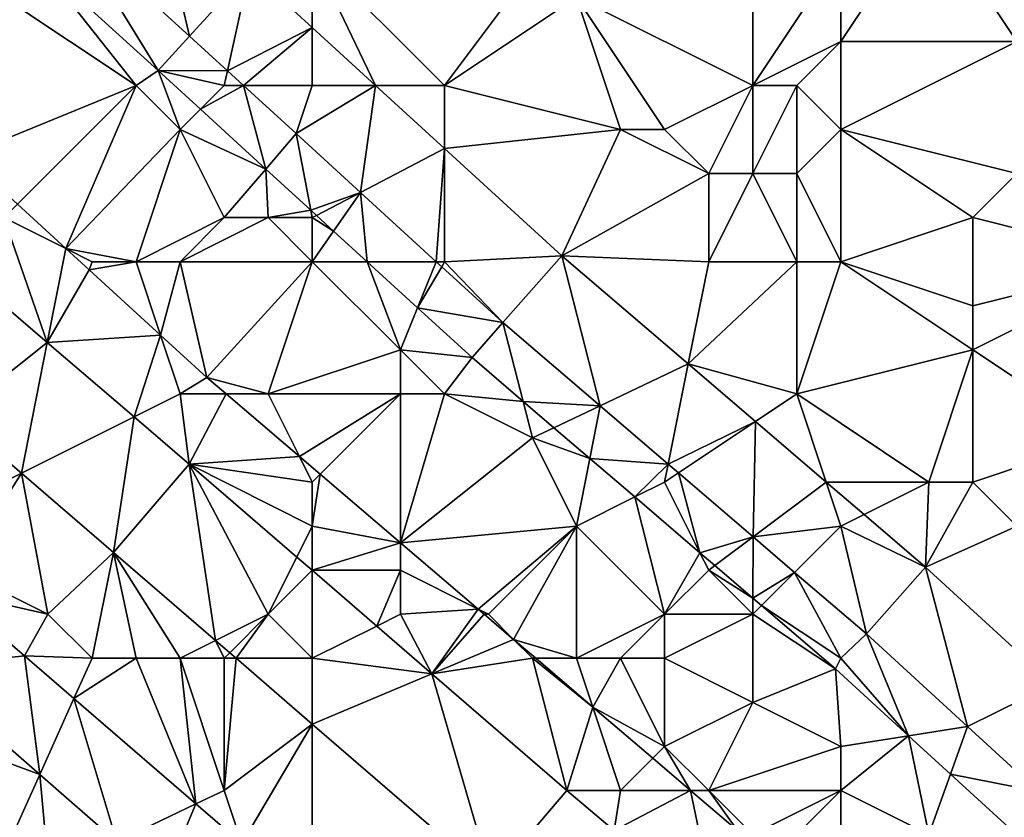
# Model space of a CAD drawing. Units: metres. Extents: x 74375 to 75000, y 350500 to 351000.
# Drawn here: x 74555 to 74578, y 350934 to 350952 of the extents above; entities that cross this region are included whole.
import ezdxf

# ---------------------------------------------------------------- set-up
doc = ezdxf.new("R2010")
doc.units = ezdxf.units.M
doc.layers.add('Terrain', color=15, linetype='Continuous')

msp = doc.modelspace()

# ---------------------------------------------------------------- linework, layer by layer
at = {"layer": 'Terrain'}
for points in [[(74572, 350951, 254.5), (74572, 350956, 254.53), (74568, 350953, 253.8), (74572, 350951, 254.5)], [(74572, 350951, 254.5), (74574, 350954, 254.53), (74572, 350956, 254.53), (74572, 350951, 254.5)], [(74556.509, 350954.578, 254.339), (74559.213, 350952.119, 254.349), (74558.392, 350955.598, 254.341), (74556.509, 350954.578, 254.339)], [(74559.213, 350952.119, 254.349), (74560.575, 350953.613, 254.349), (74558.392, 350955.598, 254.341), (74559.213, 350952.119, 254.349)], [(74565, 350951, 254.4), (74568, 350955, 254.53), (74562, 350954, 254.45), (74565, 350951, 254.4)], [(74565, 350951, 254.4), (74568, 350953, 253.8), (74568, 350955, 254.53), (74565, 350951, 254.4)], [(74574, 350952, 253.8), (74578, 350952, 253.8), (74576, 350955, 253.8), (74574, 350952, 253.8)], [(74574, 350952, 253.8), (74576, 350955, 253.8), (74574, 350954, 254.53), (74574, 350952, 253.8)], [(74578, 350952, 253.8), (74579, 350954, 253.8), (74576, 350955, 253.8), (74578, 350952, 253.8)], [(74555.776, 350953.812, 254.339), (74558.499, 350951.336, 254.349), (74556.509, 350954.578, 254.339), (74555.776, 350953.812, 254.339)], [(74556.509, 350954.578, 254.339), (74558.499, 350951.336, 254.349), (74559.213, 350952.119, 254.349), (74556.509, 350954.578, 254.339)], [(74558, 350951, 254.1), (74555.776, 350953.812, 254.339), (74555, 350953, 254.08), (74558, 350951, 254.1)], [(74558, 350951, 254.1), (74558.499, 350951.336, 254.349), (74555.776, 350953.812, 254.339), (74558, 350951, 254.1)], [(74562, 350954, 254.45), (74560.575, 350953.613, 254.349), (74562, 350952.311, 254.343), (74562, 350954, 254.45)], [(74565, 350951, 254.4), (74562, 350954, 254.45), (74563.435, 350951, 254.338), (74565, 350951, 254.4)], [(74563.435, 350951, 254.338), (74562, 350954, 254.45), (74562, 350952.311, 254.343), (74563.435, 350951, 254.338)], [(74572, 350951, 254.5), (74574, 350952, 253.8), (74574, 350954, 254.53), (74572, 350951, 254.5)], [(74560.073, 350951.333, 254.346), (74560.575, 350953.613, 254.349), (74559.213, 350952.119, 254.349), (74560.073, 350951.333, 254.346)], [(74560.073, 350951.333, 254.346), (74562, 350952.311, 254.343), (74560.575, 350953.613, 254.349), (74560.073, 350951.333, 254.346)], [(74558, 350951, 254.1), (74555, 350953, 254.08), (74554.1, 350949.402, 252.888), (74558, 350951, 254.1)], [(74569, 350950, 254.51), (74568, 350953, 253.8), (74565, 350951, 254.4), (74569, 350950, 254.51)], [(74570, 350950, 253.8), (74568, 350953, 253.8), (74569, 350950, 254.51), (74570, 350950, 253.8)], [(74570, 350950, 253.8), (74572, 350951, 254.5), (74568, 350953, 253.8), (74570, 350950, 253.8)], [(74560.438, 350951, 254.344), (74562, 350952.311, 254.343), (74560.073, 350951.333, 254.346), (74560.438, 350951, 254.344)], [(74562, 350951, 254.37), (74562, 350952.311, 254.343), (74560.438, 350951, 254.344), (74562, 350951, 254.37)], [(74563.435, 350951, 254.338), (74562, 350952.311, 254.343), (74562, 350951, 254.37), (74563.435, 350951, 254.338)], [(74558.499, 350951.336, 254.349), (74560.073, 350951.333, 254.346), (74559.213, 350952.119, 254.349), (74558.499, 350951.336, 254.349)], [(74573, 350951, 254.56), (74574, 350952, 253.8), (74572, 350951, 254.5), (74573, 350951, 254.56)], [(74574, 350950, 253.8), (74574, 350952, 253.8), (74573, 350951, 254.56), (74574, 350950, 253.8)], [(74574, 350950, 253.8), (74578, 350949, 253.8), (74578, 350952, 253.8), (74574, 350950, 253.8)], [(74574, 350950, 253.8), (74578, 350952, 253.8), (74574, 350952, 253.8), (74574, 350950, 253.8)], [(74559, 350950, 254.03), (74558.499, 350951.336, 254.349), (74558, 350951, 254.1), (74559, 350950, 254.03)], [(74559, 350950, 254.03), (74559.459, 350950.459, 254.345), (74558.499, 350951.336, 254.349), (74559, 350950, 254.03)], [(74560, 350951, 254.29), (74560.073, 350951.333, 254.346), (74558.499, 350951.336, 254.349), (74560, 350951, 254.29)], [(74560, 350951, 254.29), (74558.499, 350951.336, 254.349), (74559.459, 350950.459, 254.345), (74560, 350951, 254.29)], [(74560, 350951, 254.29), (74560.438, 350951, 254.344), (74560.073, 350951.333, 254.346), (74560, 350951, 254.29)], [(74558, 350951, 254.1), (74554.1, 350949.402, 252.888), (74555.304, 350948.304, 252.885), (74558, 350951, 254.1)], [(74558, 350951, 254.1), (74555.304, 350948.304, 252.885), (74556.406, 350947.297, 252.882), (74558, 350951, 254.1)], [(74559, 350950, 254.03), (74558, 350951, 254.1), (74556.406, 350947.297, 252.882), (74559, 350950, 254.03)], [(74560, 350951, 254.29), (74559.459, 350950.459, 254.345), (74560.438, 350951, 254.344), (74560, 350951, 254.29)], [(74560.945, 350949.101, 254.339), (74560.438, 350951, 254.344), (74559.459, 350950.459, 254.345), (74560.945, 350949.101, 254.339)], [(74562, 350951, 254.37), (74560.438, 350951, 254.344), (74561.635, 350949.906, 254.339), (74562, 350951, 254.37)], [(74560.945, 350949.101, 254.339), (74561.635, 350949.906, 254.339), (74560.438, 350951, 254.344), (74560.945, 350949.101, 254.339)], [(74563.095, 350948.573, 254.334), (74563.435, 350951, 254.338), (74561.635, 350949.906, 254.339), (74563.095, 350948.573, 254.334)], [(74563.435, 350951, 254.338), (74562, 350951, 254.37), (74561.635, 350949.906, 254.339), (74563.435, 350951, 254.338)], [(74563.095, 350948.573, 254.334), (74565, 350949.57, 254.332), (74563.435, 350951, 254.338), (74563.095, 350948.573, 254.334)], [(74565, 350951, 254.4), (74563.435, 350951, 254.338), (74565, 350949.57, 254.332), (74565, 350951, 254.4)], [(74569, 350950, 254.51), (74565, 350951, 254.4), (74565, 350949.57, 254.332), (74569, 350950, 254.51)], [(74571, 350949, 254.51), (74572, 350951, 254.5), (74570, 350950, 253.8), (74571, 350949, 254.51)], [(74572, 350949, 253.8), (74572, 350951, 254.5), (74571, 350949, 254.51), (74572, 350949, 253.8)], [(74573, 350949, 254.56), (74573, 350951, 254.56), (74572, 350949, 253.8), (74573, 350949, 254.56)], [(74572, 350949, 253.8), (74573, 350951, 254.56), (74572, 350951, 254.5), (74572, 350949, 253.8)], [(74573, 350949, 254.56), (74574, 350950, 253.8), (74573, 350951, 254.56), (74573, 350949, 254.56)], [(74559, 350950, 254.03), (74560.945, 350949.101, 254.339), (74559.459, 350950.459, 254.345), (74559, 350950, 254.03)], [(74558, 350947, 253.12), (74559, 350950, 254.03), (74556.406, 350947.297, 252.882), (74558, 350947, 253.12)], [(74558, 350947, 253.12), (74560, 350948, 253.98), (74559, 350950, 254.03), (74558, 350947, 253.12)], [(74560, 350948, 253.98), (74560.945, 350949.101, 254.339), (74559, 350950, 254.03), (74560, 350948, 253.98)], [(74561.968, 350948.167, 254.335), (74561.635, 350949.906, 254.339), (74560.945, 350949.101, 254.339), (74561.968, 350948.167, 254.335)], [(74563.095, 350948.573, 254.334), (74561.635, 350949.906, 254.339), (74561.968, 350948.167, 254.335), (74563.095, 350948.573, 254.334)], [(74569, 350950, 254.51), (74565, 350949.57, 254.332), (74567.668, 350947.133, 254.321), (74569, 350950, 254.51)], [(74571, 350949, 254.51), (74569, 350950, 254.51), (74567.668, 350947.133, 254.321), (74571, 350949, 254.51)], [(74571, 350949, 254.51), (74570, 350950, 253.8), (74569, 350950, 254.51), (74571, 350949, 254.51)], [(74574, 350947, 253.8), (74574, 350950, 253.8), (74573, 350949, 254.56), (74574, 350947, 253.8)], [(74574, 350947, 253.8), (74577, 350948, 253.8), (74574, 350950, 253.8), (74574, 350947, 253.8)], [(74574, 350950, 253.8), (74577, 350948, 253.8), (74578, 350949, 253.8), (74574, 350950, 253.8)], [(74564.816, 350947, 254.327), (74565, 350949.57, 254.332), (74563.095, 350948.573, 254.334), (74564.816, 350947, 254.327)], [(74565, 350947, 254.3), (74565, 350949.57, 254.332), (74564.816, 350947, 254.327), (74565, 350947, 254.3)], [(74565, 350947, 254.3), (74567.668, 350947.133, 254.321), (74565, 350949.57, 254.332), (74565, 350947, 254.3)], [(74561, 350948, 254.15), (74560.945, 350949.101, 254.339), (74560, 350948, 253.98), (74561, 350948, 254.15)], [(74561, 350948, 254.15), (74561.968, 350948.167, 254.335), (74560.945, 350949.101, 254.339), (74561, 350948, 254.15)], [(74571, 350947, 254.46), (74571, 350949, 254.51), (74567.668, 350947.133, 254.321), (74571, 350947, 254.46)], [(74573, 350947, 253.8), (74572, 350949, 253.8), (74571, 350947, 254.46), (74573, 350947, 253.8)], [(74571, 350947, 254.46), (74572, 350949, 253.8), (74571, 350949, 254.51), (74571, 350947, 254.46)], [(74573, 350947, 253.8), (74573, 350949, 254.56), (74572, 350949, 253.8), (74573, 350947, 253.8)], [(74574, 350947, 253.8), (74573, 350949, 254.56), (74573, 350947, 253.8), (74574, 350947, 253.8)], [(74581, 350947, 253.8), (74578, 350949, 253.8), (74577, 350948, 253.8), (74581, 350947, 253.8)], [(74563.095, 350948.573, 254.334), (74561.968, 350948.167, 254.335), (74562.096, 350948.05, 254.335), (74563.095, 350948.573, 254.334)], [(74563.095, 350948.573, 254.334), (74562.096, 350948.05, 254.335), (74562.484, 350947.695, 254.333), (74563.095, 350948.573, 254.334)], [(74563.245, 350947, 254.33), (74563.095, 350948.573, 254.334), (74562.484, 350947.695, 254.333), (74563.245, 350947, 254.33)], [(74563.245, 350947, 254.33), (74564.816, 350947, 254.327), (74563.095, 350948.573, 254.334), (74563.245, 350947, 254.33)], [(74555, 350948, 252.96), (74556.406, 350947.297, 252.882), (74555.304, 350948.304, 252.885), (74555, 350948, 252.96)], [(74555, 350948, 252.96), (74553.206, 350947.551, 252.924), (74555.984, 350945.169, 252.922), (74555, 350948, 252.96)], [(74555, 350948, 252.96), (74555.984, 350945.169, 252.922), (74556.406, 350947.297, 252.882), (74555, 350948, 252.96)], [(74559, 350947, 253.42), (74560, 350948, 253.98), (74558, 350947, 253.12), (74559, 350947, 253.42)], [(74562, 350947, 254.03), (74561, 350948, 254.15), (74559, 350947, 253.42), (74562, 350947, 254.03)], [(74559, 350947, 253.42), (74561, 350948, 254.15), (74560, 350948, 253.98), (74559, 350947, 253.42)], [(74562, 350948, 254.19), (74561.968, 350948.167, 254.335), (74561, 350948, 254.15), (74562, 350948, 254.19)], [(74562, 350947, 254.03), (74562, 350948, 254.19), (74561, 350948, 254.15), (74562, 350947, 254.03)], [(74562, 350948, 254.19), (74562.096, 350948.05, 254.335), (74561.968, 350948.167, 254.335), (74562, 350948, 254.19)], [(74562, 350948, 254.19), (74562.484, 350947.695, 254.333), (74562.096, 350948.05, 254.335), (74562, 350948, 254.19)], [(74562, 350947, 254.03), (74562.484, 350947.695, 254.333), (74562, 350948, 254.19), (74562, 350947, 254.03)], [(74574, 350947, 253.8), (74577, 350946, 254.55), (74577, 350948, 253.8), (74574, 350947, 253.8)], [(74581, 350947, 253.8), (74577, 350948, 253.8), (74577, 350946, 254.55), (74581, 350947, 253.8)], [(74553.206, 350947.551, 252.924), (74553.881, 350943.496, 252.923), (74555.984, 350945.169, 252.922), (74553.206, 350947.551, 252.924)], [(74563.245, 350947, 254.33), (74562.484, 350947.695, 254.333), (74562, 350947, 254.03), (74563.245, 350947, 254.33)], [(74556.406, 350947.297, 252.882), (74555.984, 350945.169, 252.922), (74556.937, 350946.812, 252.881), (74556.406, 350947.297, 252.882)], [(74558, 350947, 253.12), (74556.406, 350947.297, 252.882), (74557, 350947, 252.98), (74558, 350947, 253.12)], [(74557, 350947, 252.98), (74556.406, 350947.297, 252.882), (74556.937, 350946.812, 252.881), (74557, 350947, 252.98)], [(74565, 350947, 254.3), (74566.329, 350945.618, 254.321), (74567.668, 350947.133, 254.321), (74565, 350947, 254.3)], [(74567.668, 350947.133, 254.321), (74566.329, 350945.618, 254.321), (74568.536, 350943.729, 254.296), (74567.668, 350947.133, 254.321)], [(74571, 350947, 254.46), (74567.668, 350947.133, 254.321), (74570.536, 350944.679, 254.288), (74571, 350947, 254.46)], [(74567.668, 350947.133, 254.321), (74568.536, 350943.729, 254.296), (74570.536, 350944.679, 254.288), (74567.668, 350947.133, 254.321)], [(74558, 350947, 253.12), (74557, 350947, 252.98), (74556.937, 350946.812, 252.881), (74558, 350947, 253.12)], [(74558, 350947, 253.12), (74556.937, 350946.812, 252.881), (74558.555, 350945.335, 252.877), (74558, 350947, 253.12)], [(74559, 350947, 253.42), (74558, 350947, 253.12), (74558.555, 350945.335, 252.877), (74559, 350947, 253.42)], [(74559, 350947, 253.42), (74558.555, 350945.335, 252.877), (74559.607, 350944.375, 252.874), (74559, 350947, 253.42)], [(74562, 350947, 254.03), (74559, 350947, 253.42), (74559.607, 350944.375, 252.874), (74562, 350947, 254.03)], [(74562, 350947, 254.03), (74559.607, 350944.375, 252.874), (74561, 350944, 253.09), (74562, 350947, 254.03)], [(74562, 350947, 254.03), (74561, 350944, 253.09), (74564, 350945, 254.2), (74562, 350947, 254.03)], [(74563.245, 350947, 254.33), (74562, 350947, 254.03), (74564, 350945, 254.2), (74563.245, 350947, 254.33)], [(74563.245, 350947, 254.33), (74564, 350945, 254.2), (74564.39, 350945.954, 254.326), (74563.245, 350947, 254.33)], [(74563.245, 350947, 254.33), (74564.39, 350945.954, 254.326), (74564.816, 350947, 254.327), (74563.245, 350947, 254.33)], [(74564.942, 350946.885, 254.326), (74564.816, 350947, 254.327), (74564.39, 350945.954, 254.326), (74564.942, 350946.885, 254.326)], [(74564.942, 350946.885, 254.326), (74564.39, 350945.954, 254.326), (74566.329, 350945.618, 254.321), (74564.942, 350946.885, 254.326)], [(74565, 350947, 254.3), (74564.816, 350947, 254.327), (74564.942, 350946.885, 254.326), (74565, 350947, 254.3)], [(74565, 350947, 254.3), (74564.942, 350946.885, 254.326), (74566.329, 350945.618, 254.321), (74565, 350947, 254.3)], [(74573, 350947, 253.8), (74571, 350947, 254.46), (74570.536, 350944.679, 254.288), (74573, 350947, 253.8)], [(74573, 350947, 253.8), (74570.536, 350944.679, 254.288), (74573, 350944, 254.33), (74573, 350947, 253.8)], [(74574, 350947, 253.8), (74573, 350947, 253.8), (74573, 350944, 254.33), (74574, 350947, 253.8)], [(74574, 350947, 253.8), (74573, 350944, 254.33), (74577, 350945, 254.59), (74574, 350947, 253.8)], [(74574, 350947, 253.8), (74577, 350945, 254.59), (74577, 350946, 254.55), (74574, 350947, 253.8)], [(74581, 350947, 253.8), (74577, 350946, 254.55), (74577, 350945, 254.59), (74581, 350947, 253.8)], [(74581, 350947, 253.8), (74577, 350945, 254.59), (74580, 350943, 253.8), (74581, 350947, 253.8)], [(74555.984, 350945.169, 252.922), (74558.555, 350945.335, 252.877), (74556.937, 350946.812, 252.881), (74555.984, 350945.169, 252.922)], [(74564, 350945, 254.2), (74565.627, 350944.824, 254.321), (74564.39, 350945.954, 254.326), (74564, 350945, 254.2)], [(74564.39, 350945.954, 254.326), (74565.627, 350944.824, 254.321), (74566.329, 350945.618, 254.321), (74564.39, 350945.954, 254.326)], [(74566.787, 350943.831, 254.308), (74566.329, 350945.618, 254.321), (74565.627, 350944.824, 254.321), (74566.787, 350943.831, 254.308)], [(74566.787, 350943.831, 254.308), (74568.536, 350943.729, 254.296), (74566.329, 350945.618, 254.321), (74566.787, 350943.831, 254.308)], [(74557.956, 350943.478, 252.922), (74558.555, 350945.335, 252.877), (74555.984, 350945.169, 252.922), (74557.956, 350943.478, 252.922)], [(74559, 350944, 252.91), (74558.555, 350945.335, 252.877), (74557.956, 350943.478, 252.922), (74559, 350944, 252.91)], [(74559, 350944, 252.91), (74559.607, 350944.375, 252.874), (74558.555, 350945.335, 252.877), (74559, 350944, 252.91)], [(74553.881, 350943.496, 252.923), (74555.395, 350942.198, 252.922), (74555.984, 350945.169, 252.922), (74553.881, 350943.496, 252.923)], [(74557.956, 350943.478, 252.922), (74555.984, 350945.169, 252.922), (74555.395, 350942.198, 252.922), (74557.956, 350943.478, 252.922)], [(74564, 350944, 253.98), (74564, 350945, 254.2), (74561, 350944, 253.09), (74564, 350944, 253.98)], [(74565, 350944, 254.11), (74565.627, 350944.824, 254.321), (74564, 350945, 254.2), (74565, 350944, 254.11)], [(74565, 350944, 254.11), (74564, 350945, 254.2), (74564, 350944, 253.98), (74565, 350944, 254.11)], [(74573, 350944, 254.33), (74576, 350942, 254.42), (74577, 350945, 254.59), (74573, 350944, 254.33)], [(74577, 350942, 253.8), (74577, 350945, 254.59), (74576, 350942, 254.42), (74577, 350942, 253.8)], [(74577, 350942, 253.8), (74580, 350943, 253.8), (74577, 350945, 254.59), (74577, 350942, 253.8)], [(74565, 350944, 254.11), (74566.787, 350943.831, 254.308), (74565.627, 350944.824, 254.321), (74565, 350944, 254.11)], [(74570.081, 350942.407, 254.278), (74570.536, 350944.679, 254.288), (74568.536, 350943.729, 254.296), (74570.081, 350942.407, 254.278)], [(74570.081, 350942.407, 254.278), (74572.061, 350943.374, 254.271), (74570.536, 350944.679, 254.288), (74570.081, 350942.407, 254.278)], [(74573, 350944, 254.33), (74570.536, 350944.679, 254.288), (74572.061, 350943.374, 254.271), (74573, 350944, 254.33)], [(74559, 350944, 252.91), (74560.046, 350944, 252.873), (74559.607, 350944.375, 252.874), (74559, 350944, 252.91)], [(74561, 350944, 253.09), (74559.607, 350944.375, 252.874), (74560.046, 350944, 252.873), (74561, 350944, 253.09)], [(74559, 350944, 252.91), (74557.956, 350943.478, 252.922), (74559.208, 350942.404, 252.921), (74559, 350944, 252.91)], [(74559, 350944, 252.91), (74559.208, 350942.404, 252.921), (74560.046, 350944, 252.873), (74559, 350944, 252.91)], [(74559.208, 350942.404, 252.921), (74561.71, 350942.579, 252.868), (74560.046, 350944, 252.873), (74559.208, 350942.404, 252.921)], [(74561, 350944, 253.09), (74560.046, 350944, 252.873), (74561.71, 350942.579, 252.868), (74561, 350944, 253.09)], [(74564, 350944, 253.98), (74561, 350944, 253.09), (74561.71, 350942.579, 252.868), (74564, 350944, 253.98)], [(74564, 350944, 253.98), (74561.71, 350942.579, 252.868), (74562.179, 350942.179, 252.867), (74564, 350944, 253.98)], [(74564, 350944, 253.98), (74562.179, 350942.179, 252.867), (74564, 350940.624, 252.862), (74564, 350944, 253.98)], [(74567, 350943, 254.17), (74565, 350944, 254.11), (74564, 350940.624, 252.862), (74567, 350943, 254.17)], [(74565, 350944, 254.11), (74564, 350944, 253.98), (74564, 350940.624, 252.862), (74565, 350944, 254.11)], [(74567, 350943, 254.17), (74566.787, 350943.831, 254.308), (74565, 350944, 254.11), (74567, 350943, 254.17)], [(74573, 350944, 254.33), (74572.061, 350943.374, 254.271), (74573.667, 350942, 254.253), (74573, 350944, 254.33)], [(74573, 350944, 254.33), (74573.667, 350942, 254.253), (74576, 350942, 254.42), (74573, 350944, 254.33)], [(74567, 350943, 254.17), (74567.488, 350943.232, 254.3), (74566.787, 350943.831, 254.308), (74567, 350943, 254.17)], [(74567.488, 350943.232, 254.3), (74568.536, 350943.729, 254.296), (74566.787, 350943.831, 254.308), (74567.488, 350943.232, 254.3)], [(74568.302, 350942.535, 254.291), (74568.536, 350943.729, 254.296), (74567.488, 350943.232, 254.3), (74568.302, 350942.535, 254.291)], [(74568.302, 350942.535, 254.291), (74570.081, 350942.407, 254.278), (74568.536, 350943.729, 254.296), (74568.302, 350942.535, 254.291)], [(74553, 350941, 252.8), (74555.395, 350942.198, 252.922), (74553.881, 350943.496, 252.923), (74553, 350941, 252.8)], [(74557.956, 350943.478, 252.922), (74555.395, 350942.198, 252.922), (74557.487, 350940.404, 252.921), (74557.956, 350943.478, 252.922)], [(74557.956, 350943.478, 252.922), (74557.487, 350940.404, 252.921), (74559.208, 350942.404, 252.921), (74557.956, 350943.478, 252.922)], [(74570.313, 350942.209, 254.276), (74572.061, 350943.374, 254.271), (74570.081, 350942.407, 254.278), (74570.313, 350942.209, 254.276)], [(74572.01, 350940.757, 254.256), (74572.061, 350943.374, 254.271), (74570.313, 350942.209, 254.276), (74572.01, 350940.757, 254.256)], [(74572.01, 350940.757, 254.256), (74573.667, 350942, 254.253), (74572.061, 350943.374, 254.271), (74572.01, 350940.757, 254.256)], [(74567, 350943, 254.17), (74568.302, 350942.535, 254.291), (74567.488, 350943.232, 254.3), (74567, 350943, 254.17)], [(74568, 350941, 253.92), (74567, 350943, 254.17), (74564, 350940.624, 252.862), (74568, 350941, 253.92)], [(74568, 350941, 253.92), (74568.302, 350942.535, 254.291), (74567, 350943, 254.17), (74568, 350941, 253.92)], [(74578, 350941, 254.46), (74580, 350943, 253.8), (74577, 350942, 253.8), (74578, 350941, 254.46)], [(74559.208, 350942.404, 252.921), (74557.487, 350940.404, 252.921), (74559.805, 350938.403, 252.916), (74559.208, 350942.404, 252.921)], [(74562, 350942, 252.99), (74561.71, 350942.579, 252.868), (74559.208, 350942.404, 252.921), (74562, 350942, 252.99)], [(74561, 350939, 252.9), (74561.649, 350940.297, 252.915), (74559.208, 350942.404, 252.921), (74561, 350939, 252.9)], [(74561, 350939, 252.9), (74559.208, 350942.404, 252.921), (74559.805, 350938.403, 252.916), (74561, 350939, 252.9)], [(74562, 350941, 252.92), (74562, 350942, 252.99), (74559.208, 350942.404, 252.921), (74562, 350941, 252.92)], [(74562, 350941, 252.92), (74559.208, 350942.404, 252.921), (74561.649, 350940.297, 252.915), (74562, 350941, 252.92)], [(74562, 350942, 252.99), (74562.179, 350942.179, 252.867), (74561.71, 350942.579, 252.868), (74562, 350942, 252.99)], [(74568, 350941, 253.92), (74569.323, 350941.661, 254.279), (74568.302, 350942.535, 254.291), (74568, 350941, 253.92)], [(74569.323, 350941.661, 254.279), (74570.081, 350942.407, 254.278), (74568.302, 350942.535, 254.291), (74569.323, 350941.661, 254.279)], [(74570, 350942, 254.27), (74570.081, 350942.407, 254.278), (74569.323, 350941.661, 254.279), (74570, 350942, 254.27)], [(74570, 350942, 254.27), (74570.313, 350942.209, 254.276), (74570.081, 350942.407, 254.278), (74570, 350942, 254.27)], [(74554, 350940, 252.76), (74555.395, 350942.198, 252.922), (74553, 350941, 252.8), (74554, 350940, 252.76)], [(74556, 350939, 252.81), (74555.395, 350942.198, 252.922), (74554, 350940, 252.76), (74556, 350939, 252.81)], [(74556, 350939, 252.81), (74557.487, 350940.404, 252.921), (74555.395, 350942.198, 252.922), (74556, 350939, 252.81)], [(74562, 350941, 252.92), (74562.179, 350942.179, 252.867), (74562, 350942, 252.99), (74562, 350941, 252.92)], [(74564, 350940.624, 252.862), (74562.179, 350942.179, 252.867), (74562, 350941, 252.92), (74564, 350940.624, 252.862)], [(74570, 350942, 254.27), (74570.803, 350940.395, 254.262), (74570.313, 350942.209, 254.276), (74570, 350942, 254.27)], [(74570.803, 350940.395, 254.262), (74572.01, 350940.757, 254.256), (74570.313, 350942.209, 254.276), (74570.803, 350940.395, 254.262)], [(74570, 350942, 254.27), (74569.323, 350941.661, 254.279), (74570.803, 350940.395, 254.262), (74570, 350942, 254.27)], [(74574, 350941, 254.25), (74573.667, 350942, 254.253), (74572.01, 350940.757, 254.256), (74574, 350941, 254.25)], [(74574, 350941, 254.25), (74574.527, 350941.264, 254.243), (74573.667, 350942, 254.253), (74574, 350941, 254.25)], [(74573.667, 350942, 254.253), (74574.527, 350941.264, 254.243), (74576, 350942, 254.42), (74573.667, 350942, 254.253)], [(74576, 350942, 254.42), (74574.527, 350941.264, 254.243), (74575.922, 350940.07, 254.227), (74576, 350942, 254.42)], [(74578, 350941, 254.46), (74577, 350942, 253.8), (74575.922, 350940.07, 254.227), (74578, 350941, 254.46)], [(74577, 350942, 253.8), (74576, 350942, 254.42), (74575.922, 350940.07, 254.227), (74577, 350942, 253.8)], [(74570, 350939, 253.85), (74569.323, 350941.661, 254.279), (74568, 350941, 253.92), (74570, 350939, 253.85)], [(74570, 350939, 253.85), (74570.803, 350940.395, 254.262), (74569.323, 350941.661, 254.279), (74570, 350939, 253.85)], [(74574, 350941, 254.25), (74575.922, 350940.07, 254.227), (74574.527, 350941.264, 254.243), (74574, 350941, 254.25)], [(74562, 350940, 252.9), (74562, 350941, 252.92), (74561.649, 350940.297, 252.915), (74562, 350940, 252.9)], [(74564, 350940.624, 252.862), (74562, 350941, 252.92), (74562, 350940, 252.9), (74564, 350940.624, 252.862)], [(74568, 350941, 253.92), (74564, 350940.624, 252.862), (74565.764, 350939.118, 252.858), (74568, 350941, 253.92)], [(74566, 350939, 253.03), (74568, 350941, 253.92), (74565.764, 350939.118, 252.858), (74566, 350939, 253.03)], [(74566, 350939, 253.03), (74566.571, 350938.429, 252.856), (74568, 350941, 253.92), (74566, 350939, 253.03)], [(74568, 350938, 253.16), (74568, 350941, 253.92), (74566.571, 350938.429, 252.856), (74568, 350938, 253.16)], [(74568, 350938, 253.16), (74570, 350939, 253.85), (74568, 350941, 253.92), (74568, 350938, 253.16)], [(74574, 350941, 254.25), (74572.01, 350940.757, 254.256), (74572.951, 350939.951, 254.246), (74574, 350941, 254.25)], [(74574, 350941, 254.25), (74572.951, 350939.951, 254.246), (74574.582, 350938.556, 254.227), (74574, 350941, 254.25)], [(74574, 350941, 254.25), (74574.582, 350938.556, 254.227), (74575.922, 350940.07, 254.227), (74574, 350941, 254.25)], [(74578, 350941, 254.46), (74575.922, 350940.07, 254.227), (74578.821, 350937.417, 254.237), (74578, 350941, 254.46)], [(74564, 350940, 252.95), (74564, 350940.624, 252.862), (74562, 350940, 252.9), (74564, 350940, 252.95)], [(74564, 350940, 252.95), (74565.764, 350939.118, 252.858), (74564, 350940.624, 252.862), (74564, 350940, 252.95)], [(74571.141, 350940.105, 254.258), (74572.01, 350940.757, 254.256), (74570.803, 350940.395, 254.262), (74571.141, 350940.105, 254.258)], [(74572.002, 350939.368, 254.248), (74572.01, 350940.757, 254.256), (74571.141, 350940.105, 254.258), (74572.002, 350939.368, 254.248)], [(74572.002, 350939.368, 254.248), (74572.951, 350939.951, 254.246), (74572.01, 350940.757, 254.256), (74572.002, 350939.368, 254.248)], [(74557, 350938, 252.8), (74557.487, 350940.404, 252.921), (74556, 350939, 252.81), (74557, 350938, 252.8)], [(74558, 350938, 252.85), (74557.487, 350940.404, 252.921), (74557, 350938, 252.8), (74558, 350938, 252.85)], [(74559, 350938, 252.86), (74559.805, 350938.403, 252.916), (74557.487, 350940.404, 252.921), (74559, 350938, 252.86)], [(74559, 350938, 252.86), (74557.487, 350940.404, 252.921), (74558, 350938, 252.85), (74559, 350938, 252.86)], [(74570, 350939, 253.85), (74571, 350940, 254.18), (74570.803, 350940.395, 254.262), (74570, 350939, 253.85)], [(74571, 350940, 254.18), (74571.141, 350940.105, 254.258), (74570.803, 350940.395, 254.262), (74571, 350940, 254.18)], [(74561, 350939, 252.9), (74561.997, 350939.997, 252.914), (74561.649, 350940.297, 252.915), (74561, 350939, 252.9)], [(74562, 350940, 252.9), (74561.649, 350940.297, 252.915), (74561.997, 350939.997, 252.914), (74562, 350940, 252.9)], [(74556, 350939, 252.81), (74554, 350940, 252.76), (74553.78, 350939.501, 252.922), (74556, 350939, 252.81)], [(74562, 350938, 252.92), (74561.997, 350939.997, 252.914), (74561, 350939, 252.9), (74562, 350938, 252.92)], [(74563.463, 350938.732, 252.911), (74562, 350940, 252.9), (74561.997, 350939.997, 252.914), (74563.463, 350938.732, 252.911)], [(74563.463, 350938.732, 252.911), (74561.997, 350939.997, 252.914), (74562, 350938, 252.92), (74563.463, 350938.732, 252.911)], [(74564, 350940, 252.95), (74562, 350940, 252.9), (74563.463, 350938.732, 252.911), (74564, 350940, 252.95)], [(74564, 350939, 252.91), (74564, 350940, 252.95), (74563.463, 350938.732, 252.911), (74564, 350939, 252.91)], [(74564, 350939, 252.91), (74565.764, 350939.118, 252.858), (74564, 350940, 252.95), (74564, 350939, 252.91)], [(74572, 350939, 254.18), (74571, 350940, 254.18), (74570, 350939, 253.85), (74572, 350939, 254.18)], [(74571, 350940, 254.18), (74572.002, 350939.368, 254.248), (74571.141, 350940.105, 254.258), (74571, 350940, 254.18)], [(74572, 350939, 254.18), (74572.002, 350939.368, 254.248), (74571, 350940, 254.18), (74572, 350939, 254.18)], [(74572.199, 350939.199, 254.246), (74572.951, 350939.951, 254.246), (74572.002, 350939.368, 254.248), (74572.199, 350939.199, 254.246)], [(74574, 350938, 254.24), (74572.951, 350939.951, 254.246), (74572.199, 350939.199, 254.246), (74574, 350938, 254.24)], [(74574, 350938, 254.24), (74574.582, 350938.556, 254.227), (74572.951, 350939.951, 254.246), (74574, 350938, 254.24)], [(74574.582, 350938.556, 254.227), (74576.877, 350936.455, 254.235), (74575.922, 350940.07, 254.227), (74574.582, 350938.556, 254.227)], [(74575.922, 350940.07, 254.227), (74576.877, 350936.455, 254.235), (74578.821, 350937.417, 254.237), (74575.922, 350940.07, 254.227)], [(74553.78, 350939.501, 252.922), (74553.029, 350937.794, 251.936), (74555.466, 350938.055, 252.921), (74553.78, 350939.501, 252.922)], [(74556, 350939, 252.81), (74553.78, 350939.501, 252.922), (74555.466, 350938.055, 252.921), (74556, 350939, 252.81)], [(74572, 350939, 254.18), (74572.199, 350939.199, 254.246), (74572.002, 350939.368, 254.248), (74572, 350939, 254.18)], [(74564, 350939, 252.91), (74564.716, 350937.65, 252.908), (74565.764, 350939.118, 252.858), (74564, 350939, 252.91)], [(74564.716, 350937.65, 252.908), (74565.902, 350939, 252.857), (74565.764, 350939.118, 252.858), (74564.716, 350937.65, 252.908)], [(74566, 350939, 253.03), (74565.764, 350939.118, 252.858), (74565.902, 350939, 252.857), (74566, 350939, 253.03)], [(74572, 350939, 254.18), (74573.879, 350937.762, 254.227), (74572.199, 350939.199, 254.246), (74572, 350939, 254.18)], [(74574, 350938, 254.24), (74572.199, 350939.199, 254.246), (74573.879, 350937.762, 254.227), (74574, 350938, 254.24)], [(74557, 350938, 252.8), (74556, 350939, 252.81), (74555.466, 350938.055, 252.921), (74557, 350938, 252.8)], [(74561, 350939, 252.9), (74559.805, 350938.403, 252.916), (74560.126, 350938.126, 252.915), (74561, 350939, 252.9)], [(74561, 350939, 252.9), (74560.126, 350938.126, 252.915), (74560.272, 350938, 252.915), (74561, 350939, 252.9)], [(74562, 350938, 252.92), (74561, 350939, 252.9), (74560.272, 350938, 252.915), (74562, 350938, 252.92)], [(74564, 350939, 252.91), (74563.463, 350938.732, 252.911), (74564.716, 350937.65, 252.908), (74564, 350939, 252.91)], [(74564.716, 350937.65, 252.908), (74566.571, 350938.429, 252.856), (74565.902, 350939, 252.857), (74564.716, 350937.65, 252.908)], [(74566, 350939, 253.03), (74565.902, 350939, 252.857), (74566.571, 350938.429, 252.856), (74566, 350939, 253.03)], [(74569, 350938, 253.37), (74570, 350939, 253.85), (74568, 350938, 253.16), (74569, 350938, 253.37)], [(74570, 350938, 253.6), (74570, 350939, 253.85), (74569, 350938, 253.37), (74570, 350938, 253.6)], [(74570, 350938, 253.6), (74572, 350937, 253.87), (74572, 350939, 254.18), (74570, 350938, 253.6)], [(74570, 350938, 253.6), (74572, 350939, 254.18), (74570, 350939, 253.85), (74570, 350938, 253.6)], [(74572, 350939, 254.18), (74572, 350937, 253.87), (74573.879, 350937.762, 254.227), (74572, 350939, 254.18)], [(74564.716, 350937.65, 252.908), (74563.463, 350938.732, 252.911), (74562, 350938, 252.92), (74564.716, 350937.65, 252.908)], [(74560, 350938, 252.85), (74559.805, 350938.403, 252.916), (74559, 350938, 252.86), (74560, 350938, 252.85)], [(74560, 350938, 252.85), (74560.126, 350938.126, 252.915), (74559.805, 350938.403, 252.916), (74560, 350938, 252.85)], [(74567, 350938, 253.01), (74566.571, 350938.429, 252.856), (74564.716, 350937.65, 252.908), (74567, 350938, 253.01)], [(74568, 350938, 253.16), (74566.571, 350938.429, 252.856), (74567.074, 350938, 252.854), (74568, 350938, 253.16)], [(74567, 350938, 253.01), (74567.074, 350938, 252.854), (74566.571, 350938.429, 252.856), (74567, 350938, 253.01)], [(74574, 350938, 254.24), (74575.538, 350936.243, 254.233), (74574.582, 350938.556, 254.227), (74574, 350938, 254.24)], [(74574.582, 350938.556, 254.227), (74575.538, 350936.243, 254.233), (74576.877, 350936.455, 254.235), (74574.582, 350938.556, 254.227)], [(74555.466, 350938.055, 252.921), (74553.029, 350937.794, 251.936), (74555.813, 350935.363, 251.947), (74555.466, 350938.055, 252.921)], [(74557, 350938, 252.8), (74555.466, 350938.055, 252.921), (74556.589, 350937.086, 252.918), (74557, 350938, 252.8)], [(74555.466, 350938.055, 252.921), (74555.813, 350935.363, 251.947), (74556.589, 350937.086, 252.918), (74555.466, 350938.055, 252.921)], [(74558, 350938, 252.85), (74557, 350938, 252.8), (74556.589, 350937.086, 252.918), (74558, 350938, 252.85)], [(74558, 350938, 252.85), (74556.589, 350937.086, 252.918), (74559.359, 350934.695, 252.912), (74558, 350938, 252.85)], [(74559, 350938, 252.86), (74558, 350938, 252.85), (74559.359, 350934.695, 252.912), (74559, 350938, 252.86)], [(74560, 350938, 252.85), (74559, 350938, 252.86), (74560, 350935, 252.77), (74560, 350938, 252.85)], [(74559, 350938, 252.86), (74559.359, 350934.695, 252.912), (74560, 350935, 252.77), (74559, 350938, 252.86)], [(74560, 350938, 252.85), (74560.272, 350938, 252.915), (74560.126, 350938.126, 252.915), (74560, 350938, 252.85)], [(74560, 350938, 252.85), (74560, 350935, 252.77), (74560.272, 350938, 252.915), (74560, 350938, 252.85)], [(74560.272, 350938, 252.915), (74560, 350935, 252.77), (74562, 350936.509, 252.91), (74560.272, 350938, 252.915)], [(74562, 350938, 252.92), (74560.272, 350938, 252.915), (74562, 350936.509, 252.91), (74562, 350938, 252.92)], [(74564.716, 350937.65, 252.908), (74562, 350938, 252.92), (74562, 350936.509, 252.91), (74564.716, 350937.65, 252.908)], [(74567, 350938, 253.01), (74564.716, 350937.65, 252.908), (74567.783, 350935.003, 252.901), (74567, 350938, 253.01)], [(74567, 350938, 253.01), (74567.783, 350935.003, 252.901), (74568.369, 350936.894, 252.851), (74567, 350938, 253.01)], [(74567, 350938, 253.01), (74568.369, 350936.894, 252.851), (74567.074, 350938, 252.854), (74567, 350938, 253.01)], [(74568, 350938, 253.16), (74567.074, 350938, 252.854), (74568.369, 350936.894, 252.851), (74568, 350938, 253.16)], [(74569, 350938, 253.37), (74568, 350938, 253.16), (74568.369, 350936.894, 252.851), (74569, 350938, 253.37)], [(74569, 350938, 253.37), (74568.369, 350936.894, 252.851), (74570, 350936, 253.07), (74569, 350938, 253.37)], [(74570, 350938, 253.6), (74569, 350938, 253.37), (74570, 350936, 253.07), (74570, 350938, 253.6)], [(74570, 350938, 253.6), (74570, 350936, 253.07), (74572, 350937, 253.87), (74570, 350938, 253.6)], [(74574, 350938, 254.24), (74573.879, 350937.762, 254.227), (74575.538, 350936.243, 254.233), (74574, 350938, 254.24)], [(74553.029, 350937.794, 251.936), (74551.672, 350936.883, 251.76), (74555.813, 350935.363, 251.947), (74553.029, 350937.794, 251.936)], [(74573.879, 350937.762, 254.227), (74572, 350937, 253.87), (74574, 350936, 254.14), (74573.879, 350937.762, 254.227)], [(74573.879, 350937.762, 254.227), (74574, 350936, 254.14), (74575.538, 350936.243, 254.233), (74573.879, 350937.762, 254.227)], [(74564.716, 350937.65, 252.908), (74562, 350936.509, 252.91), (74566.067, 350932.998, 252.901), (74564.716, 350937.65, 252.908)], [(74564.716, 350937.65, 252.908), (74566.067, 350932.998, 252.901), (74567.783, 350935.003, 252.901), (74564.716, 350937.65, 252.908)], [(74578.489, 350934.979, 254.24), (74578.821, 350937.417, 254.237), (74576.877, 350936.455, 254.235), (74578.489, 350934.979, 254.24)], [(74556.589, 350937.086, 252.918), (74555.813, 350935.363, 251.947), (74557.56, 350933.838, 251.954), (74556.589, 350937.086, 252.918)], [(74559.359, 350934.695, 252.912), (74556.589, 350937.086, 252.918), (74557.56, 350933.838, 251.954), (74559.359, 350934.695, 252.912)], [(74555.813, 350935.363, 251.947), (74551.672, 350936.883, 251.76), (74555.142, 350933.869, 251.757), (74555.813, 350935.363, 251.947)], [(74569, 350935, 252.9), (74568.369, 350936.894, 252.851), (74567.783, 350935.003, 252.901), (74569, 350935, 252.9)], [(74569, 350935, 252.9), (74569.731, 350935.731, 252.847), (74568.369, 350936.894, 252.851), (74569, 350935, 252.9)], [(74570, 350936, 253.07), (74568.369, 350936.894, 252.851), (74569.731, 350935.731, 252.847), (74570, 350936, 253.07)], [(74571, 350935, 253.06), (74572, 350937, 253.87), (74570, 350936, 253.07), (74571, 350935, 253.06)], [(74571, 350935, 253.06), (74574, 350936, 254.14), (74572, 350937, 253.87), (74571, 350935, 253.06)], [(74560, 350935, 252.77), (74560.402, 350933.795, 252.91), (74562, 350936.509, 252.91), (74560, 350935, 252.77)], [(74562, 350933, 252.74), (74562, 350936.509, 252.91), (74560.402, 350933.795, 252.91), (74562, 350933, 252.74)], [(74566.067, 350932.998, 252.901), (74562, 350936.509, 252.91), (74562, 350933, 252.74), (74566.067, 350932.998, 252.901)], [(74576.49, 350935.372, 254.236), (74576.877, 350936.455, 254.235), (74575.538, 350936.243, 254.233), (74576.49, 350935.372, 254.236)], [(74576.49, 350935.372, 254.236), (74578.489, 350934.979, 254.24), (74576.877, 350936.455, 254.235), (74576.49, 350935.372, 254.236)], [(74574, 350935, 253.93), (74576, 350934, 254.17), (74575.538, 350936.243, 254.233), (74574, 350935, 253.93)], [(74574, 350935, 253.93), (74575.538, 350936.243, 254.233), (74574, 350936, 254.14), (74574, 350935, 253.93)], [(74576, 350934, 254.17), (74576.49, 350935.372, 254.236), (74575.538, 350936.243, 254.233), (74576, 350934, 254.17)], [(74570, 350936, 253.07), (74569.731, 350935.731, 252.847), (74570.587, 350935, 252.845), (74570, 350936, 253.07)], [(74571, 350935, 253.06), (74570, 350936, 253.07), (74570.587, 350935, 252.845), (74571, 350935, 253.06)], [(74574, 350935, 253.93), (74574, 350936, 254.14), (74571, 350935, 253.06), (74574, 350935, 253.93)], [(74569, 350935, 252.9), (74570.587, 350935, 252.845), (74569.731, 350935.731, 252.847), (74569, 350935, 252.9)], [(74555.813, 350935.363, 251.947), (74555.142, 350933.869, 251.757), (74556.021, 350933.106, 251.757), (74555.813, 350935.363, 251.947)], [(74557.56, 350933.838, 251.954), (74555.813, 350935.363, 251.947), (74556.021, 350933.106, 251.757), (74557.56, 350933.838, 251.954)], [(74576, 350934, 254.17), (74577.989, 350934, 254.241), (74576.49, 350935.372, 254.236), (74576, 350934, 254.17)], [(74577.989, 350934, 254.241), (74578.489, 350934.979, 254.24), (74576.49, 350935.372, 254.236), (74577.989, 350934, 254.241)], [(74560, 350935, 252.77), (74559.359, 350934.695, 252.912), (74560.402, 350933.795, 252.91), (74560, 350935, 252.77)], [(74568.858, 350934.09, 252.9), (74567.783, 350935.003, 252.901), (74566.067, 350932.998, 252.901), (74568.858, 350934.09, 252.9)], [(74569, 350935, 252.9), (74567.783, 350935.003, 252.901), (74568.858, 350934.09, 252.9), (74569, 350935, 252.9)], [(74571, 350933, 252.9), (74570.587, 350935, 252.845), (74568.858, 350934.09, 252.9), (74571, 350933, 252.9)], [(74569, 350935, 252.9), (74568.858, 350934.09, 252.9), (74570.587, 350935, 252.845), (74569, 350935, 252.9)], [(74571, 350933, 252.9), (74571.653, 350934.09, 252.842), (74570.587, 350935, 252.845), (74571, 350933, 252.9)], [(74571, 350935, 253.06), (74570.587, 350935, 252.845), (74571.653, 350934.09, 252.842), (74571, 350935, 253.06)], [(74572, 350934, 253.03), (74571, 350935, 253.06), (74571.653, 350934.09, 252.842), (74572, 350934, 253.03)], [(74572, 350934, 253.03), (74574, 350935, 253.93), (74571, 350935, 253.06), (74572, 350934, 253.03)], [(74573, 350934, 253.23), (74574, 350935, 253.93), (74572, 350934, 253.03), (74573, 350934, 253.23)], [(74574, 350934, 253.55), (74574, 350935, 253.93), (74573, 350934, 253.23), (74574, 350934, 253.55)], [(74574, 350934, 253.55), (74576, 350934, 254.17), (74574, 350935, 253.93), (74574, 350934, 253.55)], [(74559.359, 350934.695, 252.912), (74557.56, 350933.838, 251.954), (74558.612, 350932.919, 251.958), (74559.359, 350934.695, 252.912)], [(74560.402, 350933.795, 252.91), (74559.359, 350934.695, 252.912), (74558.612, 350932.919, 251.958), (74560.402, 350933.795, 252.91)]]:
    msp.add_3dface(points, dxfattribs=at)

doc.saveas('drawing.dxf')
